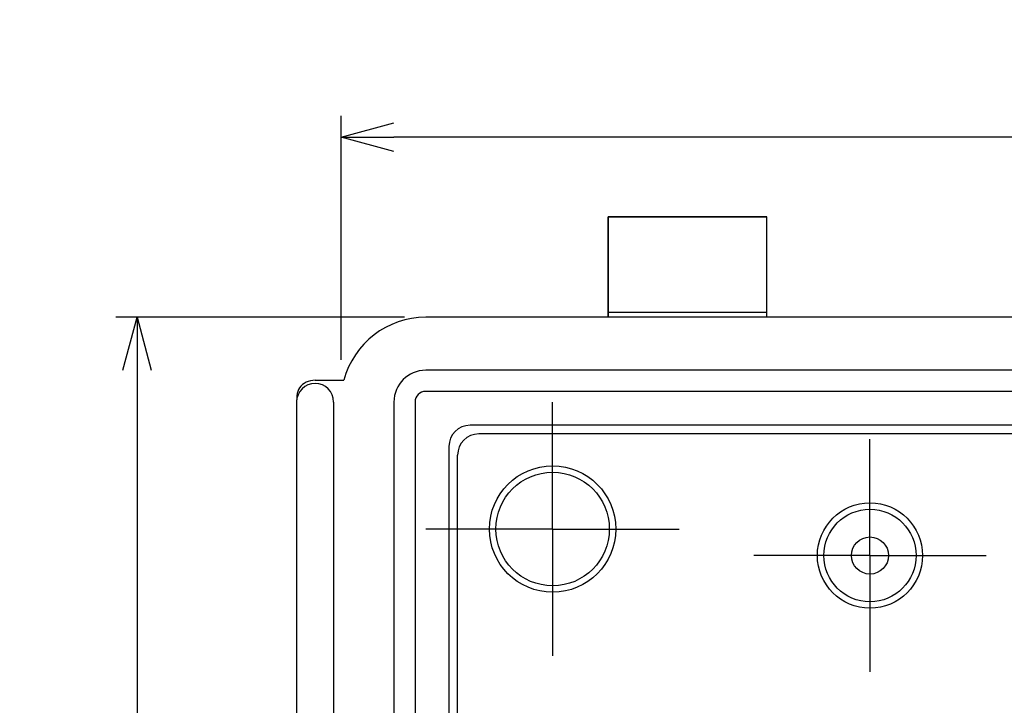
# Model space of a CAD drawing. Units: millimetres. Extents: x 0 to 1644, y 0 to 560.
# Drawn here: x 1001 to 1094, y 275 to 340 of the extents above; entities that cross this region are included whole.
import ezdxf

# ---------------------------------------------------------------- set-up
doc = ezdxf.new("R2010")
doc.units = ezdxf.units.MM
doc.header["$LTSCALE"] = 2
doc.linetypes.add('AM_ISO08W050', pattern=[18, 12, -1.5, 3, -1.5])
doc.linetypes.add('AM_ISO08W050x2', pattern=[9, 6, -0.75, 1.5, -0.75])
for name, color, linetype, lineweight in [('AM_5', 3, 'Continuous', 25), ('AM_7', 4, 'AM_ISO08W050', 25), ('ﾎﾞﾃﾞｨｰ', 2, 'Continuous', 25)]:
    doc.layers.add(name, color=color, linetype=linetype, lineweight=lineweight)
doc.styles.get("Standard").update_dxf_attribs({"font": 'ISOCP.SHX', "bigfont": 'EXTFONT.SHX'})
doc.dimstyles.new('AM_ISO$0', dxfattribs={"dimscale": 2, "dimtxt": 3.5, "dimasz": 2.5, "dimexe": 1, "dimexo": 1, "dimgap": 1.5, "dimtad": 1, "dimdec": 1, "dimdsep": 46, "dimtxsty": 'STANDARD', "dimblk": 'OPEN30', "dimcen": 0, "dimclrd": 3, "dimclre": 3, "dimclrt": 2, "dimadec": 0, "dimazin": 2, "dimtp": 0.1, "dimtm": 0.1, "dimtfac": 0.71, "dimtmove": 0, "dimatfit": 3, "dimldrblk": 'OPEN30', "dimfxl": 1, "dimlwd": -1, "dimlwe": -1, "dimarcsym": 0})

# ---------------------------------------------------------------- blocks, each defined once
blk = doc.blocks.new('_Open30')
at = {"color": 0, "linetype": 'ByBlock', "lineweight": -2}
for p, q in [((-1, 0.268), (0, 0)), ((0, 0), (-1, -0.268)), ((0, 0), (-1, 0))]:
    blk.add_line(p, q, dxfattribs=at)
blk = doc.blocks.new('*D71')
at = {"layer": 'AM_5', "color": 3}
for p, q in [((1037.041, 311.573), (1009.756, 311.573)), ((1011.756, 306.573), (1011.756, 216.573)), ((1037.041, 211.573), (1009.756, 211.573))]:
    blk.add_line(p, q, dxfattribs=at)
at = {"layer": 'Defpoints', "color": 0}
for p in [(1039.041, 311.573), (1011.756, 211.573), (1039.041, 211.573)]:
    blk.add_point(p, dxfattribs=at)
at = {"layer": 'AM_5', "color": 3, "xscale": 5, "yscale": 5, "zscale": 5}
for p, rotation in [((1011.756, 311.573), 90), ((1011.756, 211.573), 270)]:
    blk.add_blockref('_Open30', p, dxfattribs=dict(at, rotation=rotation))
at = {"layer": 'AM_5', "color": 2, "insert": (1005.256, 261.573), "char_height": 7, "attachment_point": 5, "rotation": 90}
blk.add_mtext('100', dxfattribs=at)
blk = doc.blocks.new('*D70')
at = {"layer": 'AM_5', "color": 3}
for p, q in [((1031.041, 307.573), (1031.041, 330.589)), ((1181.041, 307.623), (1181.041, 330.589)), ((1176.041, 328.589), (1036.041, 328.589))]:
    blk.add_line(p, q, dxfattribs=at)
at = {"layer": 'Defpoints', "color": 0}
for p in [(1031.041, 328.589), (1031.041, 305.573), (1181.041, 305.623)]:
    blk.add_point(p, dxfattribs=at)
at = {"layer": 'AM_5', "color": 3, "xscale": 5, "yscale": 5, "zscale": 5, "rotation": 180}
blk.add_blockref('_Open30', (1031.041, 328.589), dxfattribs=at)
at = {"layer": 'AM_5', "color": 3, "xscale": 5, "yscale": 5, "zscale": 5}
blk.add_blockref('_Open30', (1181.041, 328.589), dxfattribs=at)
at = {"layer": 'AM_5', "color": 2, "insert": (1106.041, 335.089), "char_height": 7, "attachment_point": 5}
blk.add_mtext('150', dxfattribs=at)

msp = doc.modelspace()

# ---------------------------------------------------------------- linework, layer by layer
at = {"layer": 'AM_7', "linetype": 'AM_ISO08W050x2'}
for p, q in [((1051.041, 291.575), (1051.041, 303.545)), ((1081.041, 289.075), (1081.041, 300.05)), ((1051.041, 291.575), (1039.071, 291.575)), ((1051.041, 291.575), (1051.041, 279.605)), ((1051.041, 291.575), (1063.011, 291.575)), ((1081.041, 289.075), (1070.066, 289.075)), ((1081.041, 289.075), (1081.041, 278.1)), ((1081.041, 289.075), (1092.016, 289.075))]:
    msp.add_line(p, q, dxfattribs=at)
at = {"layer": 'ﾎﾞﾃﾞｨｰ'}
for p, q in [((1056.291, 321.073), (1056.291, 311.573)), ((1071.291, 321.073), (1056.291, 321.073)), ((1056.291, 311.573), (1056.291, 321.073)), ((1056.291, 321.073), (1071.291, 321.073)), ((1071.291, 311.573), (1071.291, 321.073)), ((1071.291, 311.573), (1071.291, 321.073)), ((1056.291, 312.073), (1071.291, 312.073)), ((1056.291, 312.073), (1071.291, 312.073)), ((1106.041, 311.573), (1039.041, 311.573)), ((1106.041, 306.573), (1039.041, 306.573)), ((1028.591, 305.623), (1031.308, 305.623)), ((1106.041, 304.573), (1039.041, 304.573)), ((1026.841, 303.573), (1026.841, 219.573)), ((1030.341, 303.573), (1030.341, 219.573)), ((1036.041, 303.573), (1036.041, 219.573)), ((1038.041, 303.573), (1038.041, 219.573)), ((1106.041, 301.374), (1043.24, 301.374)), ((1106.041, 300.557), (1044.057, 300.557)), ((1041.24, 299.374), (1041.24, 223.773)), ((1042.057, 224.59), (1042.057, 298.557))]:
    msp.add_line(p, q, dxfattribs=at)
for centre, radius in [((1051.041, 291.575), 5.97), ((1051.041, 291.575), 5.361), ((1081.041, 289.075), 4.975), ((1081.041, 289.075), 4.366), ((1081.041, 289.075), 1.75)]:
    msp.add_circle(centre, radius, dxfattribs=at)
for centre, radius, start, end in [((1039.041, 303.573), 8, 90, 165.15233), ((1039.041, 303.573), 3, 90, 180), ((1028.591, 303.573), 1.75, 0, 180), ((1028.36, 304.072), 1.5, 114.81163, 175.59507), ((1028.591, 303.573), 2.05, 90, 114.81163), ((1039.041, 303.573), 1, 90, 180), ((1034.841, 303.573), 8, 175.59507, 180), ((1043.24, 299.374), 2, 90, 180), ((1044.057, 298.557), 2, 90, 180)]:
    msp.add_arc(centre, radius, start, end, dxfattribs=at)

# ---------------------------------------------------------------- dimensions: what is measured, and where the dimension line sits
at = {"layer": 'AM_5'}
dim = msp.add_linear_dim(base=(1031.041, 328.589), p1=(1181.041, 305.623), p2=(1031.041, 305.573), dimstyle='AM_ISO$0', dxfattribs=at)
dim.commit()
dim.dimension.update_dxf_attribs({"geometry": '*D70', "text_midpoint": (1106.041, 328.589), "dimtype": 160})
dim = msp.add_linear_dim(base=(1011.756, 211.573), p1=(1039.041, 311.573), p2=(1039.041, 211.573), angle=90, dimstyle='AM_ISO$0', dxfattribs=at)
dim.commit()
dim.dimension.update_dxf_attribs({"geometry": '*D71', "text_midpoint": (1011.756, 261.573), "dimtype": 160})

doc.saveas('drawing.dxf')
